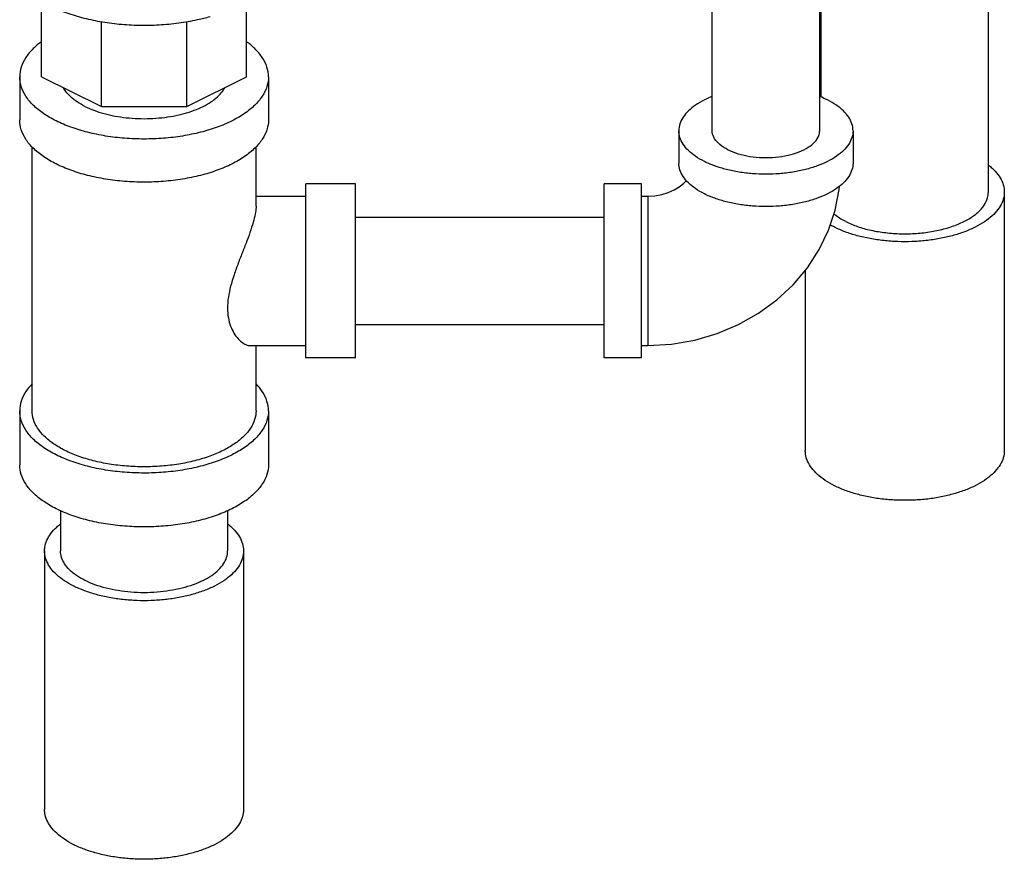
# Model space of a CAD drawing. Units: inches. Extents: x 0.9 to 17.1, y 0.9 to 12.4.
# Drawn here: x 6.3 to 7.5, y 4.1 to 5.2 of the extents above; entities that cross this region are included whole.
import ezdxf

# ---------------------------------------------------------------- set-up
doc = ezdxf.new("R2010")
doc.units = ezdxf.units.IN
doc.header["$MEASUREMENT"] = 0
doc.layers.add('02___PRT_ALL_AXES', color=7, linetype='Continuous')

msp = doc.modelspace()

# ---------------------------------------------------------------- linework, layer by layer
at = {"color": 7, "linetype": 'Continuous'}
for p, q in [((7.173, 5.0186), (7.173, 6)), ((7.308, 5.0186), (7.308, 6.0042)), ((7.3099, 5.0607), (7.3099, 5.3171)), ((7.5199, 4.9417), (7.5199, 5.3171)), ((6.3305, 5.0865), (6.3305, 5.1815)), ((6.5879, 5.0864), (6.5879, 5.1691)), ((6.4058, 5.0489), (6.4058, 5.1556)), ((6.5128, 5.0489), (6.5128, 5.1558)), ((6.303, 5.0863), (6.303, 5.0322)), ((6.3305, 5.0865), (6.4058, 5.0489)), ((6.5128, 5.0489), (6.5879, 5.0864)), ((6.6155, 5.0863), (6.6155, 5.0322)), ((6.4058, 5.0489), (6.5128, 5.0489)), ((7.1311, 5.0186), (7.1311, 4.978)), ((7.3499, 5.0186), (7.3499, 4.978)), ((6.3186, 4.6668), (6.3186, 4.9984)), ((6.5999, 4.9239), (6.5999, 4.9984)), ((6.6624, 4.7333), (6.6624, 4.9521)), ((6.7249, 4.9521), (6.6624, 4.9521)), ((6.7249, 4.7333), (6.7249, 4.9521)), ((7.0374, 4.7333), (7.0374, 4.9521)), ((7.0842, 4.9521), (7.0374, 4.9521)), ((7.0842, 4.7333), (7.0842, 4.9521)), ((6.5999, 4.9365), (6.6624, 4.9365)), ((7.0842, 4.9365), (7.092, 4.9365)), ((7.092, 4.9365), (7.092, 4.749)), ((6.7249, 4.9102), (7.0374, 4.9102)), ((6.7249, 4.7752), (7.0374, 4.7752)), ((6.5917, 4.749), (6.6624, 4.749)), ((6.5999, 4.6668), (6.5999, 4.749)), ((7.0842, 4.749), (7.092, 4.749)), ((6.7249, 4.7333), (6.6624, 4.7333)), ((7.0842, 4.7333), (7.0374, 4.7333)), ((6.303, 4.6668), (6.303, 4.5991)), ((6.6155, 4.6668), (6.6155, 4.5991)), ((6.3542, 4.5416), (6.3542, 4.4909)), ((6.5642, 4.5416), (6.5642, 4.4909))]:
    msp.add_line(p, q, dxfattribs=at)
for points in [[(7.092, 4.9365), (7.101, 4.937), (7.1097, 4.9385), (7.1178, 4.941), (7.1252, 4.9442), (7.1316, 4.9481), (7.1371, 4.9525), (7.1405, 4.9563)], [(7.092, 4.749), (7.1217, 4.7506), (7.151, 4.7556), (7.1793, 4.7638), (7.2062, 4.7751), (7.2313, 4.7893), (7.2543, 4.8061), (7.2748, 4.8252), (7.2926, 4.8464), (7.3074, 4.8693), (7.319, 4.8936), (7.3274, 4.9189), (7.3325, 4.9449), (7.3328, 4.949)]]:
    msp.add_lwpolyline(points, dxfattribs=at)
for points, start_tangent, end_tangent in [([(6.3405, 5.1757), (6.3595, 5.1676), (6.3807, 5.1609), (6.4038, 5.1559), (6.428, 5.1526), (6.4529, 5.1512), (6.478, 5.1517), (6.5027, 5.154), (6.5264, 5.1582), (6.5422, 5.1621)], (0.894427, -0.447214), (0.961962, 0.273182)), ([(6.3304, 5.1305), (6.32, 5.1217), (6.3106, 5.1104), (6.3049, 5.0985), (6.303, 5.0863)], (-0.808566, -0.588406), (0, -1)), ([(6.6155, 5.0863), (6.6136, 5.0985), (6.6078, 5.1104), (6.5984, 5.1217), (6.588, 5.1305)], (0, 1), (-0.808566, 0.588406)), ([(6.6155, 5.0863), (6.6136, 5.0741), (6.6078, 5.0621), (6.5984, 5.0508), (6.5856, 5.0404), (6.5697, 5.031), (6.5511, 5.0231), (6.5302, 5.0167), (6.5075, 5.012), (6.4837, 5.0091), (6.4592, 5.0082), (6.4348, 5.0091), (6.4109, 5.012), (6.3883, 5.0167), (6.3674, 5.0231), (6.3487, 5.031), (6.3328, 5.0404), (6.32, 5.0508), (6.3106, 5.0621), (6.3049, 5.0741), (6.303, 5.0863)], (0, -1), (0, 1)), ([(6.385, 5.0492), (6.3752, 5.0548), (6.3671, 5.0611), (6.3608, 5.0679), (6.3578, 5.0727)], (-0.894427, 0.447214), (-0.471706, 0.881756)), ([(6.385, 5.0492), (6.3963, 5.0443), (6.4089, 5.0402), (6.4225, 5.0371), (6.4369, 5.035), (6.4517, 5.0339), (6.4667, 5.0339), (6.4815, 5.035), (6.4959, 5.0371), (6.5095, 5.0402), (6.5222, 5.0443), (6.5335, 5.0492), (6.5433, 5.0548), (6.5514, 5.0611), (6.5576, 5.0679), (6.5606, 5.0726)], (0.894427, -0.447214), (0.47636, 0.87925)), ([(7.1729, 5.0616), (7.1631, 5.0573), (7.152, 5.0508), (7.143, 5.0435), (7.1365, 5.0355), (7.1324, 5.0272), (7.1311, 5.0186)], (-0.930853, -0.365394), (0, -1)), ([(7.3499, 5.0186), (7.3485, 5.0272), (7.3445, 5.0355), (7.3379, 5.0435), (7.329, 5.0508), (7.3178, 5.0573), (7.308, 5.0616)], (0, 1), (-0.930853, 0.365394)), ([(6.6155, 5.0322), (6.6136, 5.0199), (6.6078, 5.008), (6.5984, 4.9967), (6.5856, 4.9862), (6.5697, 4.9769), (6.5511, 4.969), (6.5302, 4.9625), (6.5075, 4.9579), (6.4837, 4.955), (6.4592, 4.954), (6.4348, 4.955), (6.4109, 4.9579), (6.3883, 4.9625), (6.3674, 4.969), (6.3487, 4.9769), (6.3328, 4.9862), (6.32, 4.9967), (6.3106, 5.008), (6.3049, 5.0199), (6.303, 5.0322)], (0, -1), (0, 1)), ([(7.3499, 5.0186), (7.3485, 5.0101), (7.3445, 5.0017), (7.3379, 4.9938), (7.329, 4.9865), (7.3178, 4.98), (7.3048, 4.9744), (7.2901, 4.9699), (7.2743, 4.9666), (7.2576, 4.9646), (7.2405, 4.9639), (7.2234, 4.9646), (7.2067, 4.9666), (7.1908, 4.9699), (7.1762, 4.9744), (7.1631, 4.98), (7.152, 4.9865), (7.143, 4.9938), (7.1365, 5.0017), (7.1324, 5.0101), (7.1311, 5.0186)], (0, -1), (0, 1)), ([(7.1927, 4.9948), (7.1827, 5.0012), (7.176, 5.0086), (7.1731, 5.0166), (7.173, 5.0186)], (-0.894427, 0.447214), (0.00464, 0.999989)), ([(7.1927, 4.9948), (7.2056, 4.9897), (7.2204, 4.9864), (7.2364, 4.9849), (7.2526, 4.9854), (7.2682, 4.9878), (7.2821, 4.9921), (7.2936, 4.9978), (7.302, 5.0048), (7.3069, 5.0125), (7.308, 5.0186)], (0.894427, -0.447214), (0.00464, 0.999989)), ([(7.1697, 4.9363), (7.1631, 4.9394), (7.152, 4.9459), (7.143, 4.9532), (7.1365, 4.9611), (7.1324, 4.9695), (7.1311, 4.978)], (-0.920521, 0.390692), (0, 1)), ([(7.3499, 4.978), (7.3485, 4.9695), (7.3445, 4.9611), (7.3379, 4.9532), (7.329, 4.9459), (7.3178, 4.9394), (7.3048, 4.9338), (7.2901, 4.9293), (7.2743, 4.926), (7.2576, 4.924), (7.2405, 4.9233), (7.2234, 4.924), (7.2067, 4.926), (7.1908, 4.9293), (7.1762, 4.9338), (7.1697, 4.9363)], (0, -1), (-0.920521, 0.390692)), ([(7.3407, 4.9046), (7.3556, 4.8984), (7.3725, 4.8936), (7.3909, 4.8906), (7.4101, 4.8892), (7.4294, 4.8897), (7.4483, 4.8919), (7.466, 4.8958), (7.482, 4.9013), (7.4957, 4.9081), (7.5067, 4.9161), (7.5145, 4.925), (7.5189, 4.9344), (7.5199, 4.9417)], (0.894427, -0.447214), (0.001715, 0.999999)), ([(6.5999, 4.9239), (6.5992, 4.9165), (6.5971, 4.9064), (6.5934, 4.8943), (6.5887, 4.881), (6.5832, 4.8668), (6.5775, 4.8522), (6.5723, 4.8376), (6.568, 4.8233), (6.5651, 4.8094), (6.564, 4.7959), (6.5651, 4.7836), (6.568, 4.7731), (6.5722, 4.7643), (6.5775, 4.7572), (6.5832, 4.7522), (6.5886, 4.7495), (6.5918, 4.7489)], (0, -1), (1, -0.000619)), ([(7.3407, 4.9046), (7.3283, 4.912), (7.3257, 4.914)], (-0.894427, 0.447214), (-0.7791, 0.626899)), ([(6.3185, 4.7007), (6.3106, 4.6909), (6.3049, 4.679), (6.303, 4.6668)], (-0.693942, -0.720031), (0, -1)), ([(6.6155, 4.6668), (6.6136, 4.679), (6.6078, 4.6909), (6.6, 4.7007)], (0, 1), (-0.693942, 0.720031)), ([(6.6155, 4.6668), (6.6136, 4.6546), (6.6078, 4.6427), (6.5984, 4.6313), (6.5856, 4.6209), (6.5697, 4.6116), (6.5511, 4.6036), (6.5302, 4.5972), (6.5075, 4.5925), (6.4837, 4.5896), (6.4592, 4.5887), (6.4348, 4.5896), (6.4109, 4.5925), (6.3883, 4.5972), (6.3674, 4.6036), (6.3487, 4.6116), (6.3328, 4.6209), (6.32, 4.6313), (6.3106, 4.6427), (6.3049, 4.6546), (6.303, 4.6668)], (0, -1), (0, 1)), ([(6.4592, 4.5965), (6.4372, 4.5974), (6.4158, 4.5999), (6.3954, 4.6042), (6.3766, 4.6099), (6.3598, 4.6171), (6.3455, 4.6255), (6.3339, 4.6349), (6.3255, 4.6451), (6.3203, 4.6558), (6.3186, 4.6668)], (-1, 0), (0, 1)), ([(6.5999, 4.6668), (6.5981, 4.6558), (6.593, 4.6451), (6.5845, 4.6349), (6.573, 4.6255), (6.5587, 4.6171), (6.5419, 4.6099), (6.5231, 4.6042), (6.5027, 4.5999), (6.4812, 4.5974), (6.4592, 4.5965)], (0, -1), (-1, 0)), ([(6.6155, 4.5991), (6.6136, 4.5869), (6.6078, 4.575), (6.5984, 4.5637), (6.5856, 4.5532), (6.5697, 4.5439), (6.5511, 4.5359), (6.5302, 4.5295), (6.5075, 4.5248), (6.4837, 4.522), (6.4592, 4.521), (6.4348, 4.522), (6.4109, 4.5248), (6.3883, 4.5295), (6.3674, 4.5359), (6.3487, 4.5439), (6.3328, 4.5532), (6.32, 4.5637), (6.3106, 4.575), (6.3049, 4.5869), (6.303, 4.5991)], (0, -1), (0, 1)), ([(6.5335, 4.4538), (6.5209, 4.4484), (6.5069, 4.4441), (6.4917, 4.441), (6.4757, 4.439), (6.4592, 4.4384), (6.4428, 4.439), (6.4268, 4.441), (6.4116, 4.4441), (6.3975, 4.4484), (6.385, 4.4538), (6.3743, 4.46), (6.3657, 4.4671), (6.3594, 4.4747), (6.3555, 4.4827), (6.3542, 4.4909)], (-0.894427, -0.447214), (0.000001, 1)), ([(6.5335, 4.4538), (6.5442, 4.46), (6.5528, 4.4671), (6.5591, 4.4747), (6.5629, 4.4827), (6.5642, 4.4909)], (0.894427, 0.447214), (0.000001, 1))]:
    msp.add_spline(points, degree=3, dxfattribs=dict(at, start_tangent=start_tangent, end_tangent=end_tangent))
at = {"layer": '02___PRT_ALL_AXES', "color": 7, "linetype": 'Continuous'}
for p, q in [((7.5399, 4.9417), (7.5399, 4.6169)), ((7.2899, 4.8432), (7.2899, 4.6169)), ((6.3342, 4.4909), (6.3342, 4.1661)), ((6.5842, 4.4909), (6.5842, 4.1661))]:
    msp.add_line(p, q, dxfattribs=at)
for points, start_tangent, end_tangent in [([(7.5201, 4.9755), (7.5246, 4.9716), (7.532, 4.9635), (7.5371, 4.955), (7.5396, 4.9461), (7.5399, 4.9417)], (0.789397, -0.613883), (0, -1)), ([(7.5399, 4.9417), (7.5396, 4.9372), (7.5371, 4.9284), (7.532, 4.9198), (7.5246, 4.9117), (7.515, 4.9042), (7.5033, 4.8975)], (0, -1), (-0.894427, -0.447214)), ([(7.5033, 4.8975), (7.4898, 4.8916), (7.4748, 4.8868), (7.4586, 4.8831), (7.4415, 4.8806), (7.4238, 4.8793), (7.406, 4.8793), (7.3884, 4.8806), (7.3712, 4.8831), (7.355, 4.8868), (7.34, 4.8916), (7.3265, 4.8975), (7.3212, 4.9003)], (-0.894427, -0.447214), (-0.870172, 0.492748)), ([(7.5033, 4.5727), (7.4898, 4.5669), (7.4748, 4.5621), (7.4586, 4.5584), (7.4415, 4.5558), (7.4238, 4.5546), (7.406, 4.5546), (7.3884, 4.5558), (7.3712, 4.5584), (7.355, 4.5621), (7.34, 4.5669), (7.3265, 4.5727), (7.3149, 4.5795), (7.3052, 4.587), (7.2978, 4.5951), (7.2928, 4.6036), (7.2902, 4.6125), (7.2899, 4.6169)], (-0.894427, -0.447214), (0, 1)), ([(7.5399, 4.6169), (7.5396, 4.6125), (7.5371, 4.6036), (7.532, 4.5951), (7.5246, 4.587), (7.515, 4.5795), (7.5033, 4.5727)], (0, -1), (-0.894427, -0.447214)), ([(6.3342, 4.4909), (6.3345, 4.4953), (6.3371, 4.5042), (6.3421, 4.5127), (6.3495, 4.5208), (6.3541, 4.5247)], (0, 1), (0.789394, 0.613886)), ([(6.5644, 4.5247), (6.5689, 4.5208), (6.5763, 4.5127), (6.5814, 4.5042), (6.5839, 4.4953), (6.5842, 4.4909)], (0.789397, -0.613883), (0, -1)), ([(6.5476, 4.4467), (6.5341, 4.4409), (6.5191, 4.436), (6.5029, 4.4323), (6.4858, 4.4298), (6.4681, 4.4285), (6.4503, 4.4285), (6.4327, 4.4298), (6.4155, 4.4323), (6.3993, 4.436), (6.3843, 4.4409), (6.3708, 4.4467), (6.3592, 4.4534), (6.3495, 4.4609), (6.3421, 4.469), (6.3371, 4.4776), (6.3345, 4.4864), (6.3342, 4.4909)], (-0.894427, -0.447214), (0, 1)), ([(6.5842, 4.4909), (6.5839, 4.4864), (6.5814, 4.4776), (6.5763, 4.469), (6.5689, 4.4609), (6.5593, 4.4534), (6.5476, 4.4467)], (0, -1), (-0.894427, -0.447214)), ([(6.5476, 4.1219), (6.5341, 4.1161), (6.5191, 4.1113), (6.5029, 4.1076), (6.4858, 4.1051), (6.4681, 4.1038), (6.4503, 4.1038), (6.4327, 4.1051), (6.4155, 4.1076), (6.3993, 4.1113), (6.3843, 4.1161), (6.3708, 4.1219), (6.3592, 4.1287), (6.3495, 4.1362), (6.3421, 4.1443), (6.3371, 4.1528), (6.3345, 4.1617), (6.3342, 4.1661)], (-0.894427, -0.447214), (0, 1)), ([(6.5842, 4.1661), (6.5839, 4.1617), (6.5814, 4.1528), (6.5763, 4.1443), (6.5689, 4.1362), (6.5593, 4.1287), (6.5476, 4.1219)], (0, -1), (-0.894427, -0.447214))]:
    msp.add_spline(points, degree=3, dxfattribs=dict(at, start_tangent=start_tangent, end_tangent=end_tangent))

doc.saveas('drawing.dxf')
